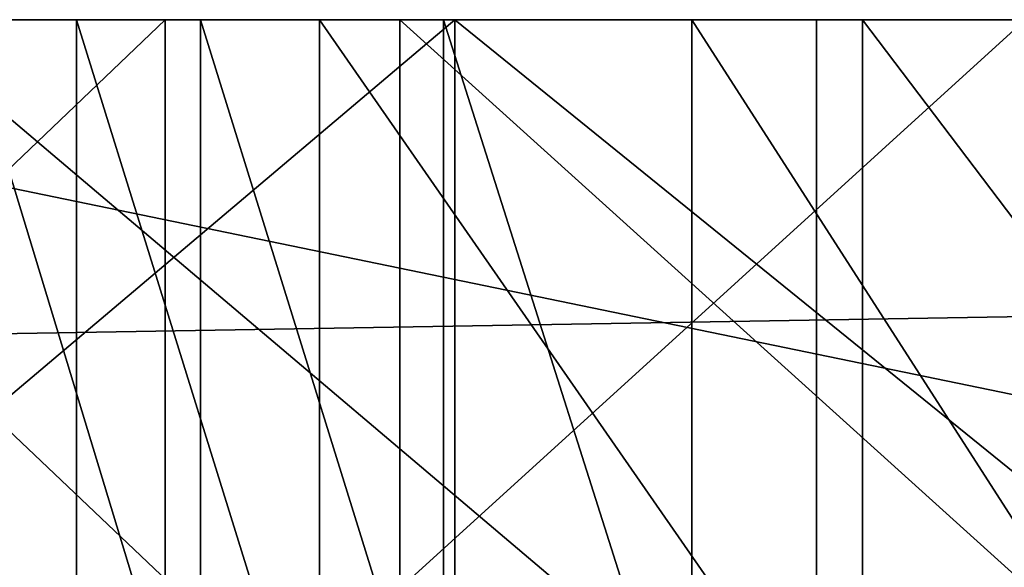
# Model space of a CAD drawing. Units: inches. Extents: x -354 to 237, y -160 to 294.
# Drawn here: x -160 to -159, y 3 to 4 of the extents above; entities that cross this region are included whole.
import ezdxf

# ---------------------------------------------------------------- set-up
doc = ezdxf.new("R2010")
doc.units = ezdxf.units.IN
doc.header["$MEASUREMENT"] = 0
doc.layers.get('0').update_dxf_attribs({"true_color": 0xffffff})

# ---------------------------------------------------------------- blocks, each defined once
blk = doc.blocks.new('Group_33')
for p, q in [((39.73549836656251, 71.33740286967438), (34.88414796777405, 71.9369152276384)), ((37.01695110769807, 46.56861010797125, 1.000000000000025), (37.01695110769807, 46.56861010797126)), ((36.32225160633611, 45.72788320927332, 1.000000000000025), (36.32225160633611, 45.72788320927334)), ((36.79861299163095, 45.36227670119369, 1.000000000000025), (36.79861299163095, 45.3622767011937)), ((36.01152850491122, 45.32980965942054, 1.000000000000025), (36.01152850491122, 45.32980965942055)), ((36.48099461058123, 44.96135041015429, 1.000000000000024), (36.48099461058123, 44.9613504101543)), ((36.17010048569655, 44.5551876719083, 1.000000000000026), (36.17010048569655, 44.55518767190831)), ((36.4248516547415, 37.56017336856259, 1.000000000000025), (36.4248516547415, 37.56017336856259)), ((36.12507205490154, 37.04481350079137, 1.000000000000025), (36.12507205490154, 37.04481350079137)), ((36.95790491925106, 19.75704966617777, 1.000000000000025), (36.95790491925106, 19.75704966617777)), ((36.49519459377055, 19.32325108516856, 1.000000000000026), (36.49519459377055, 19.32325108516856)), ((0, 0), (60, 0))]:
    blk.add_line(p, q)
for points in [[(47.19246686826598, 16.65343416135773, 3.722355756963225e-14), (45.85991675375264, 16.63726351900292, 3.609557097661309e-14), (44.45586163698805, 16.72263602084814, 3.609557097661309e-14), (43.06174712602726, 16.90999654313739, 3.609557097661309e-14), (41.68497152405345, 17.19835079886083, 3.496758438359393e-14), (40.33284111992518, 17.58616854628346, 3.722355756963225e-14), (39.01253141507685, 18.07139170964984, 3.609557097661309e-14), (37.73104904448387, 18.65144530100461, 3.609557097661309e-14), (36.49519459377055, 19.32325108516856, 3.722355756963225e-14), (35.31152650978255, 20.08324391535322, 0), (34.18632629614432, 20.92739065272337, 3.609557097661309e-14), (33.12556517850286, 21.85121156950546, 3.609557097661309e-14)], [(32.96913283388547, 40.68848982745336, 1.127986593019159e-15), (33.21629272390455, 41.12885715777806, 7.219114195322618e-14), (33.46948740388839, 41.56578261009168, 1.127986593019159e-15), (33.72866895246704, 41.99918348887244, 3.609557097661309e-14), (33.99378831515473, 42.42897776568358, 3.609557097661309e-14), (34.26479531363414, 42.85508409469873, 3.722355756963225e-14), (34.54163865525318, 43.27742182809793, 0), (34.82426594273345, 43.69591103133155, 3.496758438359393e-14), (35.11262368408701, 44.11047249824933, 1.127986593019159e-15), (35.40665730274075, 44.52102776609146, 3.609557097661309e-14), (35.70631114786603, 44.92749913033895, 0), (36.01152850491122, 45.32980965942055, 0), (36.32225160633611, 45.72788320927334, 3.496758438359393e-14), (37.01695110769807, 46.56861010797126, 3.609557097661309e-14), (37.77494336743918, 47.35275094325485, 0), (38.59163494265357, 48.07555381151186, 3.609557097661309e-14), (39.46207667182361, 48.73263851800426, 3.609557097661309e-14), (40.38099366680295, 49.32002312090494, 3.609557097661309e-14), (41.34281727870698, 49.83414806191686, 7.106315536020702e-14)], [(41.42767487136479, 49.20467666218184, 0), (40.54239724299617, 48.71631399254713, 3.609557097661309e-14), (39.69646574439466, 48.16258619294101, 0), (38.89469729848064, 47.54664631314811, 3.609557097661309e-14), (38.14165735388683, 46.87200165243478, 0), (37.4416338882747, 46.14249378820367, 0), (36.79861299163095, 45.3622767011937, 3.609557097661309e-14), (36.48099461058123, 44.9613504101543, 3.496758438359393e-14), (36.17010048569655, 44.55518767190831, 3.722355756963225e-14), (35.86601693231456, 44.1439012517704, 0)], [(35.37143543596959, 38.38034175611293, 3.609557097661309e-14), (36.4248516547415, 37.56017336856259, 3.609557097661309e-14), (37.53298022269703, 36.81558422629043, 3.609557097661309e-14), (38.69040866197804, 36.15021115661278, 0), (39.89148369734094, 35.5673040685304, 3.609557097661309e-14), (41.13033886868099, 35.06971007906453, 3.609557097661309e-14), (42.40092318482445, 34.65985960696638, 0)], [(47.26735233055757, 33.33482658196223, 3.722355756963225e-14), (45.94421889692035, 33.40293560534318, 3.609557097661309e-14), (44.62869200555011, 33.5601294994871, 0), (43.32676274743007, 33.80569238171003, 0), (42.04436028804567, 34.13850592476286, 3.609557097661309e-14), (40.78732486514642, 34.55705444984802, 3.496758438359393e-14), (39.56138119149743, 35.05943182922974, 3.722355756963225e-14), (38.37211238374757, 35.6433501670029, -1.127986593019159e-15), (37.22493453614603, 36.30615021848659, 3.609557097661309e-14), (36.12507205490154, 37.04481350079137, 0), (35.07753386551582, 37.85597603940678, 0), (34.08709060144562, 38.73594368820552, 3.609557097661309e-14), (33.15825287797949, 39.68070895309453, 3.609557097661309e-14)], [(32.60723966816317, 23.22463491190121, 0), (33.59572586767908, 22.23940514940509, 3.609557097661309e-14), (34.6542408967013, 21.32982910262535, 3.609557097661309e-14), (35.77700926924684, 20.50086961437938, 3.609557097661309e-14), (36.95790491925106, 19.75704966617777, -1.127986593019159e-15), (38.19048462570415, 19.10242769986326, 3.609557097661309e-14), (39.46802316825243, 18.54057547387765, 3.609557097661309e-14), (40.7835500214493, 18.07455857497869, 3.496758438359393e-14), (42.1298873874432, 17.70691969173834, 3.722355756963225e-14)]]:
    blk.add_polyline3d(points)
at = {"color": 18, "true_color": 0x000000}
mesh = blk.add_polyface(dxfattribs=at)
corners = [(35.11262368408701, 44.11047249824933), (34.88414796777405, 71.9369152276384), (39.73549836656251, 71.33740286967438), (35.40665730274075, 44.52102776609146), (35.70631114786603, 44.92749913033895), (36.01152850491122, 45.32980965942055), (36.32225160633611, 45.72788320927334), (37.01695110769807, 46.56861010797126), (37.77494336743918, 47.35275094325485), (38.59163494265357, 48.07555381151186), (39.46207667182361, 48.73263851800426), (40.38099366680295, 49.32002312090494), (44.52147386651622, 70.34268970849713), (41.34281727870698, 49.83414806191686), (42.34171884399719, 50.27189773724234), (43.37164500625736, 50.63061937818235), (44.42635439961226, 50.9081391269493), (45.49945547148528, 51.10277521027326), (49.20993613713023, 68.95945534794753), (46.58444521548997, 51.21334813096981), (47.67474857973282, 51.23918781570816), (35.37143543596959, 38.38034175611293), (34.71944807202006, 42.4498231782572), (34.99546435157879, 42.880448700313), (35.27861732367705, 43.30641550796265), (35.56882837491429, 43.72760533757283), (36.4248516547415, 37.56017336856259), (35.86601693231456, 44.1439012517704), (36.17010048569655, 44.55518767190831), (36.48099461058123, 44.9613504101543), (37.53298022269703, 36.81558422629043), (36.79861299163095, 45.3622767011937), (37.4416338882747, 46.14249378820367), (38.14165735388683, 46.87200165243478), (38.69040866197804, 36.15021115661278), (38.89469729848064, 47.54664631314811), (39.89148369734094, 35.5673040685304), (39.69646574439466, 48.16258619294101), (40.54239724299617, 48.71631399254713), (41.13033886868099, 35.06971007906453), (41.42767487136479, 49.20467666218184), (42.40092318482445, 34.65985960696638), (42.34725766092828, 49.62489335571203), (43.29590930186312, 49.97457126541525), (43.69703067863264, 34.33975450172299), (44.26822795981269, 50.25171924716137), (45.01233071906265, 34.11095826584167), (45.25867703513858, 50.45475915843203), (46.34039893212811, 33.97458841817043), (46.26161668955596, 50.58253484461667), (47.27133596063229, 50.63431872241518), (47.67474857973275, 33.93131103555486), (47.33340963075241, 50.37895629559937), (47.49440187662446, 50.17124349791819), (47.72621055527853, 50.04743781932414), (47.93435781116134, 33.9721296159872)]
mesh.append_faces([[corners[k] for k in face] for face in [(0, 2, 3), (3, 2, 4), (4, 2, 5), (5, 2, 6), (6, 2, 7), (7, 2, 8), (8, 2, 9), (9, 2, 10), (10, 2, 11), (11, 12, 13), (13, 12, 14), (14, 12, 15), (15, 12, 16), (16, 12, 17), (17, 18, 19), (19, 18, 20), (21, 25, 26), (26, 29, 30), (30, 33, 34), (34, 35, 36), (36, 38, 39), (39, 40, 41), (41, 43, 44), (44, 45, 46), (46, 47, 48), (48, 50, 51), (51, 54, 55)]], dxfattribs={"vtx0": -1, "vtx1": -1, "color": 18})
mesh.append_faces([[corners[k] for k in face] for face in [(0, 1, 2), (11, 2, 12), (17, 12, 18), (21, 22, 23), (21, 23, 24), (21, 24, 25), (26, 25, 27), (26, 27, 28), (26, 28, 29), (30, 29, 31), (30, 31, 32), (30, 32, 33), (34, 33, 35), (36, 35, 37), (36, 37, 38), (39, 38, 40), (41, 40, 42), (41, 42, 43), (44, 43, 45), (46, 45, 47), (48, 47, 49), (48, 49, 50), (51, 50, 52), (51, 52, 53), (51, 53, 54)]], dxfattribs={"vtx0": -1, "vtx2": -1, "color": 18})
mesh = blk.add_polyface(dxfattribs=at)
corners = [(34.88414796777405, 71.9369152276384), (39.73549836656251, 71.33740286967439, 1.000000000000025), (39.73549836656251, 71.33740286967438), (34.88414796777405, 71.9369152276384, 1.000000000000062)]
mesh.append_faces([[corners[k] for k in face] for face in [(0, 1, 2), (1, 0, 3)]], dxfattribs={"vtx0": -1, "color": 18})
mesh = blk.add_polyface(dxfattribs=at)
corners = [(55.07500000000004, 59.30436310128777), (55.07662621791789, 8.110039409317833), (55.06214469409076, 8.00004131514926), (55.08948152382717, 59.1943650071192), (55.11908389748233, 8.212541315149268), (55.1319392033916, 59.09186310128776), (55.18662431208644, 8.300561697153551), (55.19947961799573, 59.00384271928348), (55.27464469409071, 8.368102111757654), (55.28749999999999, 58.93630230467937), (55.37714659992218, 8.410559791322124), (55.39000190583146, 58.89384462511491), (55.48714469409074, 8.425041315149254), (55.50000000000001, 58.87936310128777), (55.59714278825929, 8.410559791322124), (55.60999809416857, 58.89384462511491), (55.69964469409076, 8.368102111757654), (55.71250000000004, 58.93630230467937), (55.78766507609502, 8.300561697153551), (55.8005203820043, 59.00384271928348), (55.85520549069915, 8.212541315149268), (55.86806079660843, 59.09186310128776), (55.89766317026358, 8.110039409317833), (55.91051847617286, 59.1943650071192), (55.91214469409071, 8.00004131514926), (34.18632629614432, 20.92739065272337), (27.01939313644575, 26.89615893123927), (33.12556517850286, 21.85121156950546), (48.52032265944837, 33.23931662647319), (49.20993613713023, 68.95945534794753), (60, 0), (55.92499999999999, 59.30436310128777), (32.60723966816317, 23.22463491190121), (33.15825287797949, 39.68070895309453), (33.59572586767908, 22.23940514940509), (34.08709060144562, 38.73594368820552), (34.6542408967013, 21.32982910262535), (35.07753386551582, 37.85597603940678), (35.77700926924684, 20.50086961437938), (36.12507205490154, 37.04481350079137), (36.95790491925106, 19.75704966617777), (37.22493453614603, 36.30615021848659), (38.19048462570415, 19.10242769986326), (38.37211238374757, 35.6433501670029), (39.46802316825243, 18.54057547387765), (39.56138119149743, 35.05943182922974), (40.7835500214493, 18.07455857497869), (40.78732486514642, 34.55705444984802), (42.1298873874432, 17.70691969173834), (42.04436028804567, 34.13850592476286), (43.32676274743007, 33.80569238171003), (43.4996893595886, 17.43966474108625), (44.62869200555011, 33.5601294994871), (44.88548200329507, 17.27425192359505), (45.94421889692035, 33.40293560534318), (46.27970413542415, 17.21158376722389), (47.26735233055757, 33.33482658196223), (47.67474857973282, 17.25200220293149), (47.27133596063251, 33.32644194226198), (47.33340963075263, 33.07107951544614), (47.49440187662467, 32.86336671776499), (47.72621055527874, 32.73956103917096), (47.93564641273444, 17.29118459263725), (47.98837209908189, 32.72127348870049), (48.18972816590347, 17.22015360197456), (48.23512466934888, 32.81169626579842), (48.39248231813889, 17.05135285351869), (48.42339615431257, 32.99504554313825), (48.50838921636466, 16.81435384535266), (48.39136249516032, 33.73687701722712), (48.42339615431235, 50.30292232329131), (48.50898509346614, 33.50187056216843), (48.52032265944822, 50.54719340662621)]
mesh.append_faces([[corners[k] for k in face] for face in [(1, 3, 4), (4, 5, 6), (6, 7, 8), (8, 9, 10), (10, 11, 12), (12, 13, 14), (14, 15, 16), (16, 17, 18), (18, 19, 20), (20, 21, 22), (22, 23, 24), (25, 26, 27), (32, 33, 34), (34, 35, 36), (36, 37, 38), (38, 39, 40), (40, 41, 42), (42, 43, 44), (44, 45, 46), (46, 47, 48), (48, 50, 51), (51, 52, 53), (53, 54, 55), (55, 56, 57), (57, 61, 62), (62, 63, 64), (64, 65, 66), (69, 70, 71), (71, 72, 28)]], dxfattribs={"vtx0": -1, "vtx1": -1, "color": 18})
mesh.append_faces([[corners[k] for k in face] for face in [(2, 28, 29), (30, 24, 31)]], dxfattribs={"vtx0": -1, "vtx1": -1, "vtx2": -1, "color": 18})
mesh.append_faces([[corners[k] for k in face] for face in [(0, 1, 2), (34, 33, 35), (36, 35, 37), (38, 37, 39), (40, 39, 41), (42, 41, 43), (44, 43, 45), (46, 45, 47), (48, 47, 49), (48, 49, 50), (51, 50, 52), (53, 52, 54), (55, 54, 56), (57, 56, 58), (57, 58, 59), (57, 59, 60), (57, 60, 61), (62, 61, 63), (64, 63, 65), (66, 65, 67), (68, 67, 28)]], dxfattribs={"vtx0": -1, "vtx2": -1, "color": 18})
mesh = blk.add_polyface(dxfattribs=at)
corners = [(0, 0), (0.01425867272389041, 62.59650814505148), (4.08785530590922, 8.00004131514926), (4.102336829736352, 7.890043220980689), (4.144794509300785, 7.787541315149256), (4.212334923904906, 7.699520933144973), (4.300355305909171, 7.631980518540869), (4.402857211740641, 7.5895228389764), (60, 0), (4.512855305909195, 7.575041315149268), (4.62285340007775, 7.5895228389764), (4.725355305909219, 7.631980518540869), (4.813375687913484, 7.699520933144973), (4.880916102517605, 7.787541315149256), (4.923373782082039, 7.890043220980689), (4.937855305909171, 8.00004131514926), (12.11937278179448, 16.03521853232537), (11.86986968151802, 16.12202790804012), (11.67779861529207, 16.30340147358471), (11.57684903565388, 16.54752612848547), (12.3825448287401, 16.05819979569389), (12.6132251883826, 16.18694076211392), (12.77095230042466, 16.39886014038408), (12.82806067542329, 16.65678706465635), (13.92798553254534, 16.71526094547389), (15.02010779161949, 16.85851895497916), (16.097901988802, 17.08570512219124), (17.15492827085616, 17.39546200282432), (34.18632629614432, 20.92739065272337), (26.76363537441313, 26.43956638363811), (27.01939313644575, 26.89615893123927), (33.12556517850286, 21.85121156950546), (27.26794579048052, 27.35671334228874), (32.13487241635708, 22.84980412205929), (11.67183987649361, 32.99148071517553), (11.58472759743023, 16.811582169931), (11.7000523931937, 17.0492539104507), (11.86120703516676, 32.80869592314766), (11.90259534117439, 17.21885349471565), (12.10875547232949, 32.71930927851399), (12.15683021055137, 17.29063299006371), (12.37121427875775, 32.73894536541707), (12.41816395702337, 17.25200220293165), (12.60270624626457, 32.86417184009564), (13.22733293046272, 17.25857935989423), (14.11527954252031, 33.35125029605447), (14.03457707026558, 17.31474505515903), (14.83686028928633, 17.4202880466284), (15.40581759246736, 33.28878276091636), (15.63116515866017, 17.57481138162854), (16.68951023563104, 33.14207267539135), (16.41450425650986, 17.7777338898691), (17.18393140379445, 18.02829236925495), (17.96086428644429, 32.91174784219263), (17.93655274504177, 18.32554445632874), (18.66953763228916, 18.66837217054898), (19.2144393587214, 32.59879386878337), (19.38012927129774, 19.0554861190728), (20.44487114619263, 32.20454994975895), (20.06565508999844, 19.48543034622952), (20.72353679017452, 19.95658780944547), (21.64689437747674, 31.73070313615721), (21.35130004457503, 20.46718646102525), (21.93400353344017, 21.02814347775598), (22.81536534726363, 31.17928111621901), (22.49889836155102, 21.6070303092945), (23.04543309509424, 22.20328186324297), (4.089481523827144, 59.1943650071192), (4.102336829736352, 8.110039409317833), (4.131939203391577, 59.09186310128776), (4.144794509300785, 8.212541315149268), (4.199479617995698, 59.00384271928348), (4.212334923904906, 8.300561697153551), (4.923373782082039, 8.110039409317833), (4.924999999999963, 59.30436310128777)]
mesh.append_faces([[corners[k] for k in face] for face in [(0, 7, 8), (16, 15, 17), (17, 15, 18), (18, 15, 19), (31, 32, 33), (19, 34, 35), (35, 34, 36), (36, 37, 38), (38, 39, 40), (40, 41, 42), (42, 43, 44), (44, 45, 46), (46, 45, 47), (47, 48, 49), (49, 50, 51), (51, 50, 52), (52, 53, 54), (54, 53, 55), (55, 56, 57), (57, 58, 59), (59, 58, 60), (60, 61, 62), (62, 61, 63), (63, 64, 65), (65, 64, 66), (2, 67, 68), (68, 69, 70), (70, 71, 72), (73, 74, 15)]], dxfattribs={"vtx0": -1, "vtx1": -1, "color": 18})
mesh.append_faces([[corners[k] for k in face] for face in [(0, 1, 2), (8, 15, 16)]], dxfattribs={"vtx0": -1, "vtx1": -1, "vtx2": -1, "color": 18})
mesh.append_faces([[corners[k] for k in face] for face in [(0, 2, 3), (0, 3, 4), (0, 4, 5), (0, 5, 6), (0, 6, 7), (8, 7, 9), (8, 9, 10), (8, 10, 11), (8, 11, 12), (8, 12, 13), (8, 13, 14), (8, 14, 15), (8, 16, 20), (8, 20, 21), (8, 21, 22), (8, 22, 23), (8, 23, 24), (8, 24, 25), (8, 25, 26), (8, 26, 27), (28, 29, 30)]], dxfattribs={"vtx0": -1, "vtx2": -1, "color": 18})
mesh = blk.add_polyface(dxfattribs=at)
corners = [(37.01695110769807, 46.56861010797126), (37.77494336743918, 47.35275094325484, 0.9999999999999892), (37.01695110769807, 46.56861010797125, 1.000000000000025), (37.77494336743918, 47.35275094325485)]
mesh.append_faces([[corners[k] for k in face] for face in [(0, 1, 2), (1, 0, 3)]], dxfattribs={"vtx0": -1, "color": 18})
mesh = blk.add_polyface(dxfattribs=at)
corners = [(36.32225160633611, 45.72788320927334), (37.01695110769807, 46.56861010797125, 1.000000000000025), (36.32225160633611, 45.72788320927332, 1.000000000000025), (37.01695110769807, 46.56861010797126)]
mesh.append_faces([[corners[k] for k in face] for face in [(0, 1, 2), (1, 0, 3)]], dxfattribs={"vtx0": -1, "color": 18})
mesh = blk.add_polyface(dxfattribs=at)
corners = [(37.4416338882747, 46.14249378820365, 1.000000000000025), (36.79861299163095, 45.3622767011937), (36.79861299163095, 45.36227670119369, 1.000000000000025), (37.4416338882747, 46.14249378820367)]
mesh.append_faces([[corners[k] for k in face] for face in [(0, 1, 2), (1, 0, 3)]], dxfattribs={"vtx0": -1, "color": 18})
mesh = blk.add_polyface(dxfattribs=at)
corners = [(36.01152850491122, 45.32980965942055), (36.32225160633611, 45.72788320927332, 1.000000000000025), (36.01152850491122, 45.32980965942054, 1.000000000000025), (36.32225160633611, 45.72788320927334)]
mesh.append_faces([[corners[k] for k in face] for face in [(0, 1, 2), (1, 0, 3)]], dxfattribs={"vtx0": -1, "color": 18})
mesh = blk.add_polyface(dxfattribs=at)
corners = [(36.79861299163095, 45.36227670119369, 1.000000000000025), (36.48099461058123, 44.9613504101543), (36.48099461058123, 44.96135041015429, 1.000000000000024), (36.79861299163095, 45.3622767011937)]
mesh.append_faces([[corners[k] for k in face] for face in [(0, 1, 2), (1, 0, 3)]], dxfattribs={"vtx0": -1, "color": 18})
mesh = blk.add_polyface(dxfattribs=at)
corners = [(35.70631114786603, 44.92749913033895), (36.01152850491122, 45.32980965942054, 1.000000000000025), (35.70631114786603, 44.92749913033894, 0.9999999999999892), (36.01152850491122, 45.32980965942055)]
mesh.append_faces([[corners[k] for k in face] for face in [(0, 1, 2), (1, 0, 3)]], dxfattribs={"vtx0": -1, "color": 18})
mesh = blk.add_polyface(dxfattribs=at)
corners = [(36.48099461058123, 44.96135041015429, 1.000000000000024), (36.17010048569655, 44.55518767190831), (36.17010048569655, 44.5551876719083, 1.000000000000026), (36.48099461058123, 44.9613504101543)]
mesh.append_faces([[corners[k] for k in face] for face in [(0, 1, 2), (1, 0, 3)]], dxfattribs={"vtx0": -1, "color": 18})
mesh = blk.add_polyface(dxfattribs=at)
corners = [(36.17010048569655, 44.5551876719083, 1.000000000000026), (35.86601693231456, 44.1439012517704), (35.86601693231456, 44.14390125177039, 1.000000000000025), (36.17010048569655, 44.55518767190831)]
mesh.append_faces([[corners[k] for k in face] for face in [(0, 1, 2), (1, 0, 3)]], dxfattribs={"vtx0": -1, "color": 18})
mesh = blk.add_polyface(dxfattribs=at)
corners = [(36.4248516547415, 37.56017336856259, 1.000000000000025), (35.37143543596959, 38.38034175611293), (36.4248516547415, 37.56017336856259), (35.37143543596959, 38.38034175611293, 1.000000000000025)]
mesh.append_faces([[corners[k] for k in face] for face in [(0, 1, 2), (1, 0, 3)]], dxfattribs={"vtx0": -1, "color": 18})
mesh = blk.add_polyface(dxfattribs=at)
corners = [(35.07753386551582, 37.85597603940678, 0.9999999999999892), (36.12507205490154, 37.04481350079137), (35.07753386551582, 37.85597603940678), (36.12507205490154, 37.04481350079137, 1.000000000000025)]
mesh.append_faces([[corners[k] for k in face] for face in [(0, 1, 2), (1, 0, 3)]], dxfattribs={"vtx0": -1, "color": 18})
mesh = blk.add_polyface(dxfattribs=at)
corners = [(37.53298022269703, 36.81558422629043, 1.000000000000025), (36.4248516547415, 37.56017336856259), (37.53298022269703, 36.81558422629043), (36.4248516547415, 37.56017336856259, 1.000000000000025)]
mesh.append_faces([[corners[k] for k in face] for face in [(0, 1, 2), (1, 0, 3)]], dxfattribs={"vtx0": -1, "color": 18})
mesh = blk.add_polyface(dxfattribs=at)
corners = [(36.12507205490154, 37.04481350079137, 1.000000000000025), (37.22493453614603, 36.30615021848659), (36.12507205490154, 37.04481350079137), (37.22493453614603, 36.30615021848659, 1.000000000000025)]
mesh.append_faces([[corners[k] for k in face] for face in [(0, 1, 2), (1, 0, 3)]], dxfattribs={"vtx0": -1, "color": 18})
mesh = blk.add_polyface(dxfattribs=at)
corners = [(60, 0), (17.15492827085616, 17.39546200282432), (18.1848708734724, 17.78593879005877), (19.1815758581526, 18.25480237316837), (20.13908788218085, 18.79925127792816), (21.05168578197764, 19.41603240550845), (21.91391675722727, 20.10146046983969), (22.7206289515259, 20.85144001730922), (23.46700223488124, 21.66148989722165), (24.14857700413602, 22.52677003681115), (24.46613160705596, 22.94276025488036), (24.77711137921114, 23.36368824002167), (25.08143955468167, 23.78945008539963), (25.37904100950619, 24.21994069093154), (25.66984228022641, 24.65505378923164), (25.95377158202216, 25.09468197184357), (26.23075882643082, 25.53871671575417), (26.50073563864953, 25.9870484101826), (26.76363537441313, 26.43956638363811), (34.18632629614432, 20.92739065272337), (35.31152650978255, 20.08324391535322), (36.49519459377055, 19.32325108516856), (37.73104904448387, 18.65144530100461), (39.01253141507685, 18.07139170964984), (40.33284111992518, 17.58616854628346), (41.68497152405345, 17.19835079886083), (43.06174712602726, 16.90999654313739), (44.45586163698805, 16.72263602084814), (45.85991675375264, 16.63726351900292), (47.48339420323094, 16.186188445344), (47.32483291928909, 16.39704682948535), (47.19246686826598, 16.65343416135773), (47.2664614202145, 16.6543320933925), (47.71436758297747, 16.05869634058284), (47.97728979684972, 16.03690532453201), (48.2261006003603, 16.12463287427773), (48.41721186806349, 16.30651036679636), (48.51714361519484, 16.55067544383083), (55.11908389748233, 7.787541315149256), (55.07662621791789, 7.890043220980689), (48.52032265944837, 33.23931662647319), (55.06214469409076, 8.00004131514926), (55.18662431208644, 7.699520933144973), (55.27464469409071, 7.631980518540869), (55.37714659992218, 7.5895228389764), (55.48714469409074, 7.575041315149268), (55.59714278825929, 7.5895228389764), (55.69964469409076, 7.631980518540869), (55.78766507609502, 7.699520933144973), (55.85520549069915, 7.787541315149256), (55.89766317026358, 7.890043220980689), (55.91214469409071, 8.00004131514926), (48.39248231813889, 17.05135285351869), (48.42339615431257, 32.99504554313825), (48.50838921636466, 16.81435384535266)]
mesh.append_faces([[corners[k] for k in face] for face in [(30, 31, 32)]], dxfattribs={"vtx0": -1, "color": 18})
mesh.append_faces([[corners[k] for k in face] for face in [(29, 28, 30), (38, 37, 39), (39, 40, 41), (52, 53, 54), (54, 40, 37)]], dxfattribs={"vtx0": -1, "vtx1": -1, "color": 18})
mesh.append_faces([[corners[k] for k in face] for face in [(0, 18, 19), (0, 28, 29), (0, 37, 38), (39, 37, 40)]], dxfattribs={"vtx0": -1, "vtx1": -1, "vtx2": -1, "color": 18})
mesh.append_faces([[corners[k] for k in face] for face in [(0, 1, 2), (0, 2, 3), (0, 3, 4), (0, 4, 5), (0, 5, 6), (0, 6, 7), (0, 7, 8), (0, 8, 9), (0, 9, 10), (0, 10, 11), (0, 11, 12), (0, 12, 13), (0, 13, 14), (0, 14, 15), (0, 15, 16), (0, 16, 17), (0, 17, 18), (0, 19, 20), (0, 20, 21), (0, 21, 22), (0, 22, 23), (0, 23, 24), (0, 24, 25), (0, 25, 26), (0, 26, 27), (0, 27, 28), (30, 28, 31), (0, 29, 33), (0, 33, 34), (0, 34, 35), (0, 35, 36), (0, 36, 37), (0, 38, 42), (0, 42, 43), (0, 43, 44), (0, 44, 45), (0, 45, 46), (0, 46, 47), (0, 47, 48), (0, 48, 49), (0, 49, 50), (0, 50, 51)]], dxfattribs={"vtx0": -1, "vtx2": -1, "color": 18})
mesh = blk.add_polyface(dxfattribs=at)
corners = [(36.95790491925106, 19.75704966617777, 1.000000000000025), (35.77700926924684, 20.50086961437938), (36.95790491925106, 19.75704966617777), (35.77700926924684, 20.50086961437938, 1.000000000000025)]
mesh.append_faces([[corners[k] for k in face] for face in [(0, 1, 2), (1, 0, 3)]], dxfattribs={"vtx0": -1, "color": 18})
mesh = blk.add_polyface(dxfattribs=at)
corners = [(35.31152650978255, 20.08324391535321, 1.000000000000025), (36.49519459377055, 19.32325108516856), (35.31152650978255, 20.08324391535322), (36.49519459377055, 19.32325108516856, 1.000000000000026)]
mesh.append_faces([[corners[k] for k in face] for face in [(0, 1, 2), (1, 0, 3)]], dxfattribs={"vtx0": -1, "color": 18})
mesh = blk.add_polyface(dxfattribs=at)
corners = [(38.19048462570415, 19.10242769986326), (36.95790491925106, 19.75704966617777, 1.000000000000025), (36.95790491925106, 19.75704966617777), (38.19048462570415, 19.10242769986325, 1.000000000000025)]
mesh.append_faces([[corners[k] for k in face] for face in [(0, 1, 2), (1, 0, 3)]], dxfattribs={"vtx0": -1, "color": 18})
mesh = blk.add_polyface(dxfattribs=at)
corners = [(36.49519459377055, 19.32325108516856), (37.73104904448387, 18.6514453010046, 1.000000000000025), (37.73104904448387, 18.65144530100461), (36.49519459377055, 19.32325108516856, 1.000000000000026)]
mesh.append_faces([[corners[k] for k in face] for face in [(0, 1, 2), (1, 0, 3)]], dxfattribs={"vtx0": -1, "color": 18})
mesh = blk.add_polyface(dxfattribs=at)
corners = [(60, 0), (0, -2.255973186038318e-15, 0.9999999999999892), (0, 0), (60, -2.255973186038318e-15, 1.000000000000026)]
mesh.append_faces([[corners[k] for k in face] for face in [(0, 1, 2), (1, 0, 3)]], dxfattribs={"vtx0": -1, "color": 18})
blk = doc.blocks.new('Group_31')
at = {"color": 18, "true_color": 0x000000}
blk.add_blockref('Group_33', (7.219114195322618e-14, -6.767919558114954e-15, 1.914953444585443), dxfattribs=at)

msp = doc.modelspace()

# ---------------------------------------------------------------- block references
at = {"color": 40, "true_color": 0xffaa00, "extrusion": (1.084299317000159e-12, -1, -4.189010249788795e-14)}
msp.add_blockref('Group_31', (-196.1129145232082, 8.000000000000036, -6.015275998270696), dxfattribs=at)

doc.saveas('drawing.dxf')
